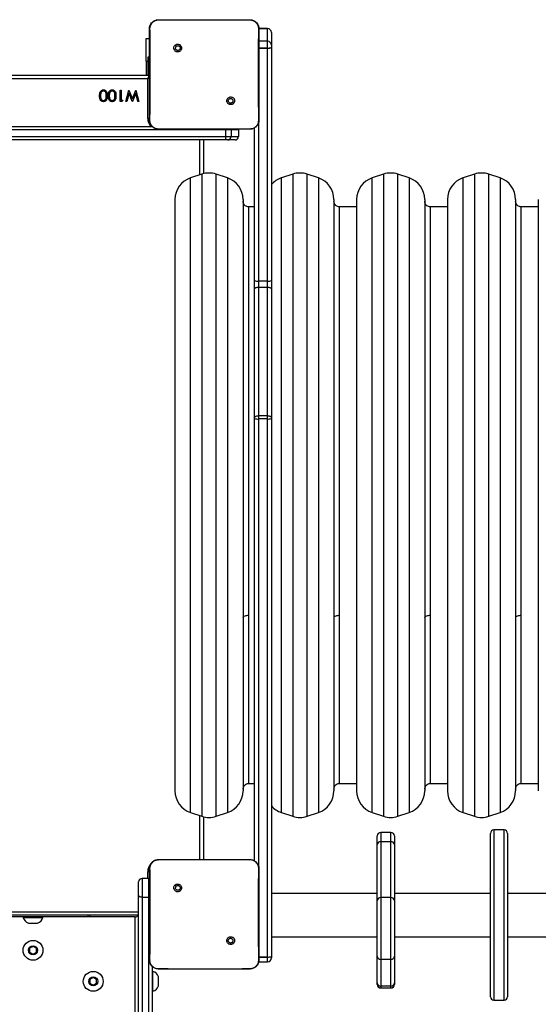
# Model space of a CAD drawing. Units: millimetres. Extents: x -7132 to 409997, y -3372 to 8909.
# Drawn here: x 465 to 922, y 3314 to 4182 of the extents above; entities that cross this region are included whole.
import ezdxf

# ---------------------------------------------------------------- set-up
doc = ezdxf.new("R2010")
doc.units = ezdxf.units.MM
doc.layers.add('Toestel 2D', color=7, linetype='Continuous', lineweight=20)

# ---------------------------------------------------------------- blocks, each defined once
blk = doc.blocks.new('WD1581')
at = {"color": 7, "linetype": 'Continuous', "lineweight": 25}
for p, q in [((41305.68, 30522.57), (41322.78, 30522.57)), ((41322.78, 30522.57), (41369.09, 30522.57)), ((41369.09, 30522.57), (41386.18, 30522.57)), ((41386.18, 30522.57), (41386.22, 30522.43)), ((41401.68, 30514.78), (41394.16, 30514.78)), ((41401.68, 30514.77), (41401.68, 30514.77)), ((41294.69, 30506.07), (41297.68, 30506.07)), ((41294.69, 30486.07), (41294.69, 30506.07)), ((41405.18, 30511.27), (41405.18, 30500.12)), ((41320.22, 30500.03), (41321.2, 30499.05)), ((41401.68, 30503.62), (41394.18, 30503.62)), ((41401.68, 30497.6), (41401.68, 30497.52)), ((41401.68, 30292.09), (41401.68, 30497.52)), ((41405.18, 30500.12), (41405.18, 30498.31)), ((41405.18, 30498.14), (41405.18, 30498.31)), ((41405.18, 30498.14), (41405.18, 30292.72)), ((41297.68, 30489.57), (41296.18, 30489.57)), ((41296.18, 30489.57), (41296.18, 30474.28)), ((41294.69, 30486.07), (41294.69, 30473.57)), ((40654.18, 30473.57), (41297.18, 30473.57)), ((41296.18, 30470.57), (40654.18, 30470.57)), ((41296.18, 30474.28), (41297.68, 30474.28)), ((41296.18, 30474.28), (41296.18, 30473.57)), ((41296.18, 30435.57), (41296.18, 30470.57)), ((41271.95, 30460.57), (41272.85, 30460.57)), ((41271.95, 30450.57), (41271.95, 30460.57)), ((41272.85, 30460.57), (41272.85, 30451.59)), ((41276.82, 30450.57), (41279.52, 30460.57)), ((41279.71, 30457.85), (41277.74, 30450.57)), ((41279.52, 30460.57), (41279.65, 30460.57)), ((41279.65, 30460.57), (41282.66, 30452.92)), ((41282.56, 30450.57), (41279.71, 30457.85)), ((41282.66, 30452.92), (41285.7, 30460.57)), ((41285.61, 30457.9), (41282.69, 30450.57)), ((41287.56, 30450.57), (41285.61, 30457.9)), ((41285.7, 30460.57), (41285.83, 30460.57)), ((41285.83, 30460.57), (41288.49, 30450.57)), ((41273.8, 30450.57), (41271.95, 30450.57)), ((41272.85, 30451.59), (41274.39, 30451.59)), ((41274.39, 30451.59), (41273.8, 30450.57)), ((41277.74, 30450.57), (41276.82, 30450.57)), ((41282.69, 30450.57), (41282.56, 30450.57)), ((41288.49, 30450.57), (41287.56, 30450.57)), ((41371.62, 30448.63), (41370.67, 30449.58)), ((40920.36, 30428.57), (41299.92, 30428.57)), ((41390.18, 30292.72), (41390.18, 30427.29)), ((41364.6, 30425.57), (40920.3, 30425.57)), ((40920.3, 30419.57), (41364.6, 30419.57)), ((41305.65, 30426.19), (41305.68, 30426.07)), ((41320.98, 30426.07), (41305.68, 30426.07)), ((41370.89, 30426.07), (41320.98, 30426.07)), ((41369.68, 30425.57), (41364.6, 30425.57)), ((41364.6, 30425.57), (41364.6, 30419.57)), ((41364.6, 30419.57), (41369.68, 30419.57)), ((41369.68, 30425.57), (41369.64, 30426.07)), ((41369.68, 30425.57), (41369.68, 30419.57)), ((41376.13, 30425.57), (41369.68, 30425.57)), ((41369.68, 30419.57), (41376.13, 30419.57)), ((41386.18, 30426.07), (41370.89, 30426.07)), ((41376.13, 30425.57), (41376.09, 30426.08)), ((41376.13, 30425.57), (41376.13, 30419.57)), ((41386.18, 30426.07), (41386.22, 30426.19)), ((41364.65, 30416.57), (40920.36, 30416.57)), ((41345.18, 30416.57), (41345.18, 30386.85)), ((41366.68, 30416.57), (41364.65, 30416.57)), ((41373.13, 30416.57), (41366.68, 30416.57)), ((41343.86, 30386.46), (41333.86, 30383.13)), ((41366.51, 30383.13), (41356.51, 30386.46)), ((41423.86, 30386.46), (41413.86, 30383.13)), ((41446.51, 30383.13), (41436.51, 30386.46)), ((41503.86, 30386.46), (41493.86, 30383.13)), ((41526.51, 30383.13), (41516.51, 30386.46)), ((41583.86, 30386.46), (41573.86, 30383.13)), ((41606.51, 30383.13), (41596.51, 30386.46)), ((41320.18, 30364.15), (41320.18, 30340.49)), ((41380.18, 30364.15), (41380.18, 29842.98)), ((41390.18, 30357.57), (41385.18, 30357.57)), ((41460.18, 30364.15), (41460.18, 29842.98)), ((41480.18, 30357.57), (41465.18, 30357.57)), ((41480.18, 30364.15), (41480.18, 30340.49)), ((41540.18, 30364.15), (41540.18, 29842.98)), ((41560.18, 30357.57), (41545.18, 30357.57)), ((41560.18, 30364.15), (41560.18, 30340.49)), ((41620.18, 30364.15), (41620.18, 29842.98)), ((41640.18, 30357.57), (41625.18, 30357.57)), ((41640.18, 30364.15), (41640.18, 30340.49)), ((41320.18, 30340.49), (41320.18, 29842.98)), ((41480.18, 30340.49), (41480.18, 29842.98)), ((41560.18, 30340.49), (41560.18, 29842.98)), ((41640.18, 30340.49), (41640.18, 29842.98)), ((41390.18, 30285.34), (41390.18, 30292.72)), ((41401.68, 30292.09), (41393.68, 30292.09)), ((41393.68, 30292.09), (41393.68, 30286.63)), ((41401.68, 30286.63), (41401.68, 30292.09)), ((41405.18, 30292.72), (41405.18, 30285.34)), ((41390.18, 30171.97), (41390.18, 30285.34)), ((41393.68, 30286.63), (41393.68, 30173.37)), ((41401.68, 30286.63), (41393.68, 30286.63)), ((41401.68, 30173.37), (41401.68, 30286.63)), ((41405.18, 30285.34), (41405.18, 30171.97)), ((41390.18, 30171.12), (41390.18, 30171.97)), ((41390.18, 29781.34), (41390.18, 30171.12)), ((41393.68, 30173.37), (41393.68, 30170.74)), ((41401.68, 30173.37), (41393.68, 30173.37)), ((41401.68, 30170.74), (41393.68, 30170.74)), ((41401.68, 30170.74), (41401.68, 30173.37)), ((41401.68, 29696.66), (41401.68, 30170.74)), ((41405.18, 30171.97), (41405.18, 30171.12)), ((41405.18, 30171.12), (41405.18, 29697.04)), ((41385.18, 29849.57), (41390.18, 29849.57)), ((41465.18, 29849.57), (41480.18, 29849.57)), ((41545.18, 29849.57), (41560.18, 29849.57)), ((41625.18, 29849.57), (41640.18, 29849.57)), ((41333.86, 29824.01), (41343.86, 29820.67)), ((41345.18, 29820.28), (41345.18, 29782.57)), ((41356.51, 29820.67), (41366.51, 29824.01)), ((41413.86, 29824.01), (41423.86, 29820.67)), ((41436.51, 29820.67), (41446.51, 29824.01)), ((41493.86, 29824.01), (41503.86, 29820.67)), ((41516.51, 29820.67), (41526.51, 29824.01)), ((41573.86, 29824.01), (41583.86, 29820.67)), ((41596.51, 29820.67), (41606.51, 29824.01)), ((41498.4, 29796.03), (41498.4, 29803.37)), ((41510.4, 29806.37), (41501.4, 29806.37)), ((41513.4, 29803.37), (41513.4, 29796.03)), ((41598.13, 29804.83), (41598.13, 29805.57)), ((41598.13, 29661.57), (41598.13, 29804.83)), ((41610.13, 29808.57), (41601.13, 29808.57)), ((41613.13, 29805.57), (41613.13, 29804.83)), ((41613.13, 29804.83), (41613.13, 29661.57)), ((41498.4, 29746.76), (41498.4, 29796.03)), ((41501.4, 29798.27), (41501.4, 29749.01)), ((41510.4, 29798.27), (41501.4, 29798.27)), ((41510.4, 29749.01), (41510.4, 29798.27)), ((41513.4, 29796.03), (41513.4, 29746.76)), ((41305.68, 29782.57), (41322.78, 29782.57)), ((41322.78, 29782.57), (41369.09, 29782.57)), ((41369.09, 29782.57), (41386.18, 29782.57)), ((41386.18, 29782.57), (41386.22, 29782.43)), ((41288.18, 29751.19), (41288.18, 29762.79)), ((41297.18, 29765.79), (41291.18, 29765.79)), ((41291.18, 29765.79), (41291.18, 29749.21)), ((41297.69, 29765.75), (41297.18, 29765.79)), ((41297.18, 29749.21), (41297.18, 29765.79)), ((41320.22, 29760.03), (41321.2, 29759.05)), ((41288.18, 29535.85), (41288.18, 29751.19)), ((41498.4, 29752.57), (41405.18, 29752.57)), ((41598.13, 29752.57), (41513.4, 29752.57)), ((41695.5, 29752.57), (41613.13, 29752.57)), ((41291.18, 29749.21), (41291.18, 29533.88)), ((41297.18, 29749.21), (41291.18, 29749.21)), ((41297.18, 29533.88), (41297.18, 29749.21)), ((41498.4, 29697.31), (41498.4, 29746.76)), ((41501.4, 29749.01), (41501.4, 29694.47)), ((41510.4, 29749.01), (41501.4, 29749.01)), ((41510.4, 29694.47), (41510.4, 29749.01)), ((41513.4, 29746.76), (41513.4, 29697.31)), ((41288.18, 29733.57), (40662.18, 29733.57)), ((41243.52, 29732.07), (40732.67, 29732.07)), ((41186.43, 29732.07), (41186.43, 29731.57)), ((41186.43, 29731.57), (41203.93, 29731.57)), ((41191.18, 29726.57), (41199.18, 29726.57)), ((41203.93, 29731.57), (41203.93, 29732.07)), ((41245.07, 29732.07), (41243.52, 29732.07)), ((41285.18, 29732.07), (41245.07, 29732.07)), ((41371.62, 29708.63), (41370.67, 29709.58)), ((41405.18, 29714.57), (41498.4, 29714.57)), ((41513.4, 29714.57), (41598.13, 29714.57)), ((41613.13, 29714.57), (41695.5, 29714.57)), ((41195.18, 29706.03), (41192.18, 29704.3)), ((41192.18, 29704.3), (41192.18, 29700.83)), ((41192.18, 29700.83), (41195.18, 29699.1)), ((41198.18, 29704.3), (41195.18, 29706.03)), ((41195.18, 29699.1), (41198.18, 29700.83)), ((41198.18, 29700.83), (41198.18, 29704.3)), ((41393.68, 29692.35), (41401.68, 29692.35)), ((41401.68, 29696.66), (41401.68, 29696.32)), ((41405.18, 29697.04), (41405.18, 29695.85)), ((41498.4, 29673.86), (41498.4, 29697.31)), ((41510.4, 29694.47), (41501.4, 29694.47)), ((41501.4, 29694.47), (41501.4, 29671.01)), ((41510.4, 29671.01), (41510.4, 29694.47)), ((41513.4, 29697.31), (41513.4, 29673.86)), ((41300.18, 29688.3), (41300.18, 29535.85)), ((41300.68, 29683.95), (41300.18, 29683.95)), ((41300.68, 29675.2), (41300.68, 29683.95)), ((41305.65, 29686.19), (41305.68, 29686.07)), ((41320.98, 29686.07), (41305.68, 29686.07)), ((41370.89, 29686.07), (41320.98, 29686.07)), ((41386.18, 29686.07), (41370.89, 29686.07)), ((41386.18, 29686.07), (41386.22, 29686.19)), ((41248.18, 29678.67), (41245.18, 29676.94)), ((41245.18, 29676.94), (41245.18, 29673.47)), ((41245.18, 29673.47), (41248.18, 29671.74)), ((41251.18, 29676.94), (41248.18, 29678.67)), ((41248.18, 29671.74), (41251.18, 29673.47)), ((41251.18, 29673.47), (41251.18, 29676.94)), ((41300.68, 29666.45), (41300.68, 29675.2)), ((41305.68, 29675.2), (41305.68, 29679.2)), ((41305.68, 29671.2), (41305.68, 29675.2)), ((41498.4, 29672.37), (41498.4, 29673.86)), ((41513.4, 29673.86), (41513.4, 29672.37)), ((41300.18, 29666.45), (41300.68, 29666.45)), ((41510.4, 29671.01), (41501.4, 29671.01)), ((41501.4, 29669.37), (41510.4, 29669.37)), ((41601.13, 29658.57), (41610.13, 29658.57))]:
    blk.add_line(p, q, dxfattribs=at)
at = {"color": 8, "linetype": 'Continuous', "lineweight": 25}
for p, q in [((41401.68, 30514.77), (41394.16, 30514.77)), ((41394.16, 30514.77), (41401.68, 30514.77)), ((41401.68, 30514.77), (41401.68, 30514.78)), ((41401.68, 30503.62), (41401.68, 30514.77)), ((41394.18, 30497.6), (41401.68, 30497.6)), ((41401.68, 30497.52), (41394.18, 30497.52)), ((41401.68, 30497.6), (41401.68, 30503.62)), ((41294.69, 30486.07), (41296.18, 30486.07)), ((41297.71, 30435.57), (41296.18, 30435.57)), ((41393.68, 30431.38), (41393.68, 30292.09)), ((41364.6, 30425.57), (41364.6, 30426.07)), ((41342.18, 30385.9), (41342.18, 30416.57)), ((41343.86, 30386.46), (41343.86, 29820.67)), ((41356.51, 29820.67), (41356.51, 30386.46)), ((41423.86, 30386.46), (41423.86, 29820.67)), ((41436.51, 29820.67), (41436.51, 30386.46)), ((41503.86, 30386.46), (41503.86, 29820.67)), ((41516.51, 29820.67), (41516.51, 30386.46)), ((41583.86, 30386.46), (41583.86, 29820.67)), ((41596.51, 29820.67), (41596.51, 30386.46)), ((41333.86, 29987.18), (41333.86, 30383.13)), ((41366.51, 30383.13), (41366.51, 29824.01)), ((41413.86, 29987.18), (41413.86, 30383.13)), ((41446.51, 30383.13), (41446.51, 29824.01)), ((41493.86, 29987.18), (41493.86, 30383.13)), ((41526.51, 30383.13), (41526.51, 29824.01)), ((41573.86, 29987.18), (41573.86, 30383.13)), ((41606.51, 30383.13), (41606.51, 29824.01)), ((41385.18, 29997.82), (41385.18, 30357.57)), ((41465.18, 29997.82), (41465.18, 30357.57)), ((41545.18, 29997.82), (41545.18, 30357.57)), ((41625.18, 29997.82), (41625.18, 30357.57)), ((41393.68, 30170.74), (41393.68, 29777.25)), ((41385.18, 29849.57), (41385.18, 29997.82)), ((41465.18, 29849.57), (41465.18, 29997.82)), ((41545.18, 29849.57), (41545.18, 29997.82)), ((41625.18, 29849.57), (41625.18, 29997.82)), ((41333.86, 29824.01), (41333.86, 29987.18)), ((41413.86, 29824.01), (41413.86, 29987.18)), ((41493.86, 29824.01), (41493.86, 29987.18)), ((41573.86, 29824.01), (41573.86, 29987.18)), ((41342.18, 29782.57), (41342.18, 29821.23)), ((41501.4, 29806.37), (41501.4, 29798.27)), ((41510.4, 29798.27), (41510.4, 29806.37)), ((41601.13, 29808.57), (41601.13, 29807.8)), ((41601.13, 29807.8), (41601.13, 29658.57)), ((41610.13, 29807.8), (41610.13, 29808.57)), ((41610.13, 29658.57), (41610.13, 29807.8)), ((41296.18, 29765.79), (41296.18, 29771.57)), ((41297.71, 29771.57), (41296.18, 29771.57)), ((41297.69, 29749.24), (41297.18, 29749.21)), ((40662.18, 29736.57), (41288.18, 29736.57)), ((41285.18, 29517.9), (41285.18, 29732.07)), ((41394.18, 29696.66), (41401.68, 29696.66)), ((41401.68, 29696.32), (41394.18, 29696.32)), ((41401.68, 29692.35), (41401.68, 29696.32)), ((41501.4, 29671.01), (41501.4, 29669.37)), ((41510.4, 29669.37), (41510.4, 29671.01))]:
    blk.add_line(p, q, dxfattribs=at)
at = {"color": 7, "linetype": 'Continuous', "lineweight": 25, "flags": 128}
for points in [[(41297.18, 30473.57), (41297.16, 30473.51), (41297.11, 30473.34), (41297.01, 30473.06), (41296.89, 30472.69), (41296.74, 30472.23), (41296.56, 30471.71), (41296.38, 30471.15), (41296.18, 30470.57)], [(41297.18, 30473.57), (41297.57, 30473.53), (41297.69, 30473.5)], [(41393.68, 30286.63), (41393, 30286.61), (41392.34, 30286.53), (41391.74, 30286.41), (41391.21, 30286.25), (41390.77, 30286.06), (41390.45, 30285.84), (41390.25, 30285.59), (41390.18, 30285.34)], [(41405.18, 30285.34), (41405.11, 30285.59), (41404.92, 30285.84), (41404.59, 30286.06), (41404.16, 30286.25), (41403.63, 30286.41), (41403.02, 30286.53), (41402.36, 30286.61), (41401.68, 30286.63)], [(41291.18, 29749.21), (41290.6, 29749.25), (41290.03, 29749.36), (41289.52, 29749.55), (41289.06, 29749.79), (41288.69, 29750.09), (41288.41, 29750.43), (41288.24, 29750.8), (41288.18, 29751.19)], [(41405.18, 29697.04), (41405.11, 29696.9), (41404.92, 29696.77), (41404.59, 29696.64), (41404.16, 29696.53), (41403.63, 29696.44), (41403.02, 29696.38), (41402.36, 29696.33), (41401.68, 29696.32)]]:
    blk.add_lwpolyline(points, dxfattribs=at)
at = {"color": 8, "linetype": 'Continuous', "lineweight": 25, "flags": 128}
blk.add_lwpolyline([(41297.69, 30471.07), (41297.33, 30470.95), (41296.77, 30470.76), (41296.18, 30470.57)], dxfattribs=at)
at = {"color": 7, "linetype": 'Continuous', "lineweight": 25}
for centre, radius in [((41195.18, 29702.57), 8.75), ((41195.18, 29702.57), 4), ((41248.18, 29675.2), 8.75), ((41248.18, 29675.2), 4)]:
    blk.add_circle(centre, radius, dxfattribs=at)
for centre, radius, start, end in [((41401.68, 30511.28), 3.5, 0, 90), ((41401.68, 30511.27), 3.5, 0.02365, 90.01528), ((41401.68, 30511.27), 3.5, 0.0453, 90.03721), ((41401.68, 30500.12), 3.5, 0, 90), ((41402.52, 30502.45), 4.92, 260.18695, 302.72619), ((41402.53, 30502.9), 5.45, 261.05689, 299.13366), ((41408.36, 30418.82), 43.77, 179.02395, 182.95205), ((41366.68, 30419.57), 3, 270.00261, 0.00155), ((41373.13, 30419.57), 3, 270.00261, 0.00155), ((41350.18, 30367.48), 20, 71.56505, 108.43495), ((41430.18, 30367.48), 20, 71.56505, 108.43495), ((41510.18, 30367.48), 20, 71.56505, 108.43495), ((41590.18, 30367.48), 20, 71.56505, 108.43495), ((41340.18, 30364.15), 20, 108.43495, 180), ((41360.18, 30364.15), 20, 360, 71.56505), ((41420.18, 30364.15), 20, 108.43495, 138.59038), ((41440.18, 30364.15), 20, 360, 71.56505), ((41500.18, 30364.15), 20, 108.43495, 180), ((41520.18, 30364.15), 20, 360, 71.56505), ((41580.18, 30364.15), 20, 108.43495, 180), ((41600.18, 30364.15), 20, 360, 71.56505), ((41324.18, 30304.57), 4.25, 160.25008, 199.74992), ((41392.83, 30297.48), 5.45, 240.8649, 278.9448), ((41402.53, 30297.48), 5.45, 261.05658, 299.13373), ((41392.82, 30179.05), 8.35, 251.60567, 275.94136), ((41402.55, 30179.05), 8.35, 264.05957, 288.3934), ((41324.18, 29902.57), 4.25, 160.25008, 199.74992), ((41340.18, 29842.98), 20, 180, 251.56505), ((41360.18, 29842.98), 20, 288.43495, 0), ((41440.18, 29842.98), 20, 288.43495, 0), ((41500.18, 29842.98), 20, 180, 251.56505), ((41520.18, 29842.98), 20, 288.43495, 0), ((41580.18, 29842.98), 20, 180, 251.56505), ((41600.18, 29842.98), 20, 288.43495, 0), ((41420.18, 29842.98), 20, 221.40962, 251.56505), ((41350.18, 29839.65), 20, 251.56505, 288.43495), ((41430.18, 29839.65), 20, 251.56505, 288.43495), ((41510.18, 29839.65), 20, 251.56505, 288.43495), ((41590.18, 29839.65), 20, 251.56505, 288.43495), ((41501.4, 29803.37), 3, 90, 180), ((41510.4, 29803.37), 3, 0, 90), ((41601.13, 29805.57), 3, 90, 180), ((41610.13, 29805.57), 3, 0, 90), ((41501.07, 29795.59), 2.71, 82.98063, 170.61332), ((41510.73, 29795.59), 2.71, 9.39146, 97.01459), ((41291.18, 29762.79), 3, 90, 180), ((41501.07, 29746.32), 2.71, 82.98063, 170.61332), ((41510.73, 29746.32), 2.71, 9.39146, 97.01459), ((41285.18, 29735.07), 3, 270, 330), ((41193.42, 29733.45), 7.23, 195.0624, 252), ((41196.95, 29733.45), 7.23, 288, 344.9376), ((41402.55, 29704.97), 8.35, 264.06083, 288.39311), ((41401.68, 29695.85), 3.5, 270, 0), ((41501.32, 29697.39), 2.93, 181.53863, 271.47249), ((41510.47, 29697.39), 2.93, 268.53212, 358.45675), ((41298.8, 29676.97), 7.23, 18, 74.9376), ((41501.32, 29673.94), 2.93, 181.53918, 271.47314), ((41501.4, 29672.37), 3, 180, 270), ((41510.47, 29673.94), 2.93, 268.53147, 358.4562), ((41510.4, 29672.37), 3, 270, 0), ((41298.8, 29673.44), 7.23, 285.0624, 342), ((41601.13, 29661.57), 3, 180, 270), ((41610.13, 29661.57), 3, 270, 0)]:
    blk.add_arc(centre, radius, start, end, dxfattribs=at)
at = {"color": 8, "linetype": 'Continuous', "lineweight": 25}
for centre, radius, start, end in [((41307.18, 30435.57), 11, 180, 219.5212), ((41307.18, 29771.57), 11, 132.11613, 180), ((41256.06, 29733.4), 12.62, 179.25498, 186.07778), ((41243.42, 29733.46), 2.16, 319.80115, 2.82426), ((41285.17, 29735.01), 2.95, 270.20791, 330.59023)]:
    blk.add_arc(centre, radius, start, end, dxfattribs=at)
at = {"color": 7, "linetype": 'Continuous', "lineweight": 25}
for points, knots in [([(41297.68, 30514.57), (41297.71, 30515.11), (41297.78, 30516.19), (41298.43, 30518.19), (41299.88, 30520.37), (41302.06, 30521.82), (41304.06, 30522.47), (41305.14, 30522.53), (41305.68, 30522.57)], [0, 0, 0, 0, 0.1303592, 0.2573179, 0.4999999, 0.7424121, 0.8694555, 1, 1, 1, 1]), ([(41298.17, 30514.64), (41298.24, 30515.52), (41298.4, 30517.29), (41299.72, 30519.64), (41301.68, 30521.38), (41303.78, 30522.27), (41305.13, 30522.38), (41305.64, 30522.43)], [0, 0, 0, 0, 0.221087, 0.442148, 0.659544, 0.871881, 1, 1, 1, 1]), ([(41305.64, 30522.42), (41306.93, 30522.45), (41312.64, 30522.56), (41318.36, 30522.56), (41322.78, 30522.57)], [0, 0, 0, 0, 0.225829, 1, 1, 1, 1]), ([(41305.68, 30522.57), (41305.66, 30522.53), (41305.64, 30522.48), (41305.64, 30522.42), (41305.64, 30522.42)], [0, 0, 0, 0, 0.999836, 1, 1, 1, 1]), ([(41369.09, 30522.57), (41370.34, 30522.57), (41376.05, 30522.57), (41381.76, 30522.49), (41386.22, 30522.42)], [0, 0, 0, 0, 0.21945, 1, 1, 1, 1]), ([(41386.18, 30522.57), (41386.73, 30522.53), (41387.8, 30522.47), (41389.81, 30521.82), (41391.98, 30520.37), (41393.44, 30518.19), (41394.09, 30516.19), (41394.15, 30515.11), (41394.18, 30514.57)], [0, 0, 0, 0, 0.130543, 0.2575665, 0.5000138, 0.7426672, 0.8696327, 1, 1, 1, 1]), ([(41386.22, 30522.43), (41387.07, 30522.32), (41388.77, 30522.11), (41391.02, 30520.77), (41392.71, 30518.81), (41393.59, 30516.64), (41393.67, 30515.21), (41393.7, 30514.64)], [0, 0, 0, 0, 0.212481, 0.426007, 0.641137, 0.855531, 1, 1, 1, 1]), ([(41297.68, 30514.57), (41297.71, 30514.58), (41297.76, 30514.61), (41298.04, 30514.63), (41298.17, 30514.64)], [0, 0, 0, 0, 0.530892, 1, 1, 1, 1]), ([(41297.68, 30434.07), (41297.68, 30443.01), (41297.68, 30460.89), (41297.68, 30487.74), (41297.68, 30505.63), (41297.68, 30514.57)], [0, 0, 0, 0, 0.333296, 0.666701, 1, 1, 1, 1]), ([(41298.13, 30434), (41298.14, 30435.29), (41298.21, 30441.72), (41298.32, 30452.34), (41298.39, 30463.66), (41298.42, 30473.79), (41298.41, 30484.89), (41298.33, 30499.18), (41298.22, 30509.48), (41298.17, 30514.64)], [0, 0, 0, 0, 0.047956, 0.2397946, 0.3952277, 0.4688857, 0.6162075, 0.8080387, 1, 1, 1, 1]), ([(41393.7, 30514.64), (41393.68, 30513.35), (41393.61, 30506.91), (41393.52, 30496.9), (41393.47, 30486.53), (41393.44, 30474.78), (41393.48, 30457.9), (41393.64, 30442.68), (41393.74, 30434)], [0, 0, 0, 0, 0.047957, 0.2398, 0.372754, 0.433534, 0.676687, 1, 1, 1, 1]), ([(41394.18, 30514.57), (41394.16, 30514.58), (41394.11, 30514.61), (41393.83, 30514.63), (41393.7, 30514.64)], [0, 0, 0, 0, 0.530322, 1, 1, 1, 1]), ([(41394.18, 30514.57), (41394.18, 30505.63), (41394.18, 30487.74), (41394.18, 30460.89), (41394.18, 30443.01), (41394.18, 30434.07)], [0, 0, 0, 0, 0.3332959, 0.6667014, 1, 1, 1, 1]), ([(41320.22, 30500.03), (41319.96, 30499.74), (41319.45, 30499.15), (41319.11, 30498.01), (41319.14, 30496.85), (41319.57, 30495.76), (41320.33, 30494.86), (41321.34, 30494.27), (41322.49, 30494.05), (41323.66, 30494.21), (41324.7, 30494.76), (41325.51, 30495.63), (41325.98, 30496.7), (41326.07, 30497.87), (41325.77, 30499), (41325.1, 30499.97), (41324.16, 30500.66), (41323.03, 30501), (41321.86, 30500.95), (41320.89, 30500.58), (41320.4, 30500.18), (41320.22, 30500.03)], [0, 0, 0, 0, 0.053847, 0.107711, 0.161078, 0.214496, 0.268182, 0.321748, 0.375476, 0.429061, 0.483889, 0.536602, 0.591375, 0.643942, 0.698398, 0.7511, 0.805497, 0.858558, 0.912835, 0.966341, 1, 1, 1, 1]), ([(41321.2, 30499.05), (41321.38, 30499.2), (41321.75, 30499.5), (41322.45, 30499.69), (41323.16, 30499.65), (41323.83, 30499.38), (41324.36, 30498.9), (41324.71, 30498.27), (41324.82, 30497.56), (41324.7, 30496.85), (41324.35, 30496.22), (41323.81, 30495.75), (41323.14, 30495.48), (41322.42, 30495.44), (41321.74, 30495.65), (41321.15, 30496.07), (41320.75, 30496.66), (41320.59, 30497.19), (41320.58, 30497.5), (41320.58, 30497.57)], [0, 0, 0, 0, 0.061312, 0.122597, 0.183904, 0.24527, 0.306663, 0.368109, 0.429522, 0.490927, 0.552232, 0.613547, 0.674777, 0.736112, 0.797429, 0.85884, 0.920277, 0.981708, 1, 1, 1, 1]), ([(41321.2, 30499.05), (41321.05, 30498.87), (41320.75, 30498.5), (41320.6, 30497.96), (41320.58, 30497.64), (41320.58, 30497.57)], [0, 0, 0, 0, 0.428879, 0.857823, 1, 1, 1, 1]), ([(41253.75, 30455.57), (41253.76, 30456.16), (41253.79, 30457.33), (41254.28, 30459.05), (41255.24, 30460.23), (41256.32, 30460.75), (41256.9, 30460.8), (41257.2, 30460.82)], [0, 0, 0, 0, 0.251006, 0.501146, 0.749606, 0.874807, 1, 1, 1, 1]), ([(41257.2, 30450.31), (41256.9, 30450.33), (41256.31, 30450.38), (41255.24, 30450.9), (41254.28, 30452.09), (41253.8, 30453.81), (41253.76, 30454.98), (41253.75, 30455.57)], [0, 0, 0, 0, 0.125174, 0.250324, 0.498855, 0.749015, 1, 1, 1, 1]), ([(41255.02, 30458.08), (41254.89, 30457.62), (41254.67, 30456.8), (41254.65, 30455.94), (41254.64, 30455.57)], [0, 0, 0, 0, 0.559607, 1, 1, 1, 1]), ([(41254.64, 30455.57), (41254.66, 30455.11), (41254.68, 30454.19), (41255.01, 30452.85), (41255.67, 30451.87), (41256.48, 30451.41), (41256.94, 30451.36), (41257.17, 30451.34)], [0, 0, 0, 0, 0.250919, 0.501307, 0.749646, 0.874933, 1, 1, 1, 1]), ([(41257.17, 30459.8), (41256.89, 30459.76), (41256.35, 30459.69), (41255.5, 30459.12), (41255.2, 30458.48), (41255.02, 30458.08)], [0, 0, 0, 0, 0.280255, 0.560792, 1, 1, 1, 1]), ([(41259.64, 30455.57), (41259.63, 30456.02), (41259.62, 30456.94), (41259.36, 30458.3), (41258.66, 30459.27), (41257.85, 30459.72), (41257.4, 30459.77), (41257.17, 30459.8)], [0, 0, 0, 0, 0.251082, 0.501358, 0.749612, 0.874878, 1, 1, 1, 1]), ([(41257.17, 30451.34), (41257.4, 30451.36), (41257.86, 30451.4), (41258.46, 30451.76), (41258.95, 30452.25), (41259.39, 30453.06), (41259.62, 30454.2), (41259.63, 30455.11), (41259.64, 30455.57)], [0, 0, 0, 0, 0.124891, 0.249894, 0.37473, 0.499802, 0.749504, 1, 1, 1, 1]), ([(41257.2, 30460.82), (41257.49, 30460.8), (41258.07, 30460.75), (41259.14, 30460.23), (41260.07, 30459.03), (41260.5, 30457.32), (41260.53, 30456.15), (41260.54, 30455.57)], [0, 0, 0, 0, 0.125176, 0.250351, 0.498776, 0.748944, 1, 1, 1, 1]), ([(41260.54, 30455.57), (41260.53, 30454.99), (41260.5, 30453.82), (41260.14, 30452.38), (41259.52, 30451.38), (41258.87, 30450.78), (41258.07, 30450.38), (41257.49, 30450.33), (41257.2, 30450.31)], [0, 0, 0, 0, 0.250523, 0.5001592, 0.6252676, 0.7501844, 0.8751027, 1, 1, 1, 1]), ([(41261.44, 30455.57), (41261.45, 30456.16), (41261.49, 30457.33), (41261.97, 30459.05), (41262.94, 30460.23), (41264.01, 30460.75), (41264.6, 30460.8), (41264.89, 30460.82)], [0, 0, 0, 0, 0.251, 0.501135, 0.749612, 0.87481, 1, 1, 1, 1]), ([(41264.89, 30450.31), (41264.6, 30450.33), (41264.01, 30450.38), (41262.93, 30450.9), (41261.98, 30452.09), (41261.49, 30453.81), (41261.45, 30454.98), (41261.44, 30455.57)], [0, 0, 0, 0, 0.125174, 0.250324, 0.498854, 0.749013, 1, 1, 1, 1]), ([(41262.71, 30458.08), (41262.59, 30457.62), (41262.36, 30456.8), (41262.34, 30455.94), (41262.34, 30455.57)], [0, 0, 0, 0, 0.559607, 1, 1, 1, 1]), ([(41262.34, 30455.57), (41262.35, 30455.11), (41262.38, 30454.19), (41262.7, 30452.85), (41263.36, 30451.87), (41264.17, 30451.41), (41264.63, 30451.36), (41264.86, 30451.34)], [0, 0, 0, 0, 0.250919, 0.501307, 0.749646, 0.874933, 1, 1, 1, 1]), ([(41264.86, 30459.8), (41264.59, 30459.76), (41264.04, 30459.69), (41263.2, 30459.12), (41262.9, 30458.48), (41262.71, 30458.08)], [0, 0, 0, 0, 0.280255, 0.560792, 1, 1, 1, 1]), ([(41267.34, 30455.57), (41267.33, 30456.02), (41267.31, 30456.94), (41267.05, 30458.3), (41266.36, 30459.27), (41265.55, 30459.72), (41265.09, 30459.77), (41264.86, 30459.8)], [0, 0, 0, 0, 0.251082, 0.501358, 0.749612, 0.874878, 1, 1, 1, 1]), ([(41264.86, 30451.34), (41265.09, 30451.36), (41265.55, 30451.4), (41266.16, 30451.76), (41266.64, 30452.25), (41267.08, 30453.06), (41267.31, 30454.2), (41267.33, 30455.11), (41267.34, 30455.57)], [0, 0, 0, 0, 0.124893, 0.249897, 0.374735, 0.499786, 0.749501, 1, 1, 1, 1]), ([(41264.89, 30460.82), (41265.18, 30460.8), (41265.77, 30460.75), (41266.83, 30460.23), (41267.76, 30459.03), (41268.19, 30457.32), (41268.22, 30456.15), (41268.23, 30455.57)], [0, 0, 0, 0, 0.125176, 0.250351, 0.498776, 0.748944, 1, 1, 1, 1]), ([(41268.23, 30455.57), (41268.22, 30454.99), (41268.19, 30453.82), (41267.84, 30452.38), (41267.21, 30451.38), (41266.57, 30450.78), (41265.77, 30450.38), (41265.18, 30450.33), (41264.89, 30450.31)], [0, 0, 0, 0, 0.250523, 0.5001592, 0.6252676, 0.7501844, 0.8751027, 1, 1, 1, 1]), ([(41371.62, 30448.63), (41371.62, 30448.63), (41371.9, 30448.88), (41372.37, 30449.51), (41372.73, 30450.61), (41372.69, 30451.78), (41372.28, 30452.86), (41371.53, 30453.75), (41370.52, 30454.34), (41369.38, 30454.56), (41368.22, 30454.4), (41367.18, 30453.86), (41366.38, 30453.01), (41365.91, 30451.94), (41365.82, 30450.78), (41366.12, 30449.66), (41366.78, 30448.7), (41367.71, 30448.01), (41368.83, 30447.67), (41369.99, 30447.71), (41370.96, 30448.08), (41371.44, 30448.47), (41371.62, 30448.63)], [0, 0, 0, 0, 0.000061, 0.053756, 0.107451, 0.160758, 0.214443, 0.267894, 0.321343, 0.375259, 0.429136, 0.482996, 0.536709, 0.590608, 0.644237, 0.697603, 0.750956, 0.805179, 0.85768, 0.912643, 0.965972, 1, 1, 1, 1]), ([(41367.08, 30451.07), (41367.11, 30451.3), (41367.15, 30451.77), (41367.51, 30452.4), (41368.05, 30452.88), (41368.71, 30453.15), (41369.43, 30453.19), (41370.12, 30452.99), (41370.7, 30452.57), (41371.11, 30451.99), (41371.31, 30451.29), (41371.26, 30450.58), (41371.02, 30449.99), (41370.77, 30449.7), (41370.67, 30449.58)], [0, 0, 0, 0, 0.085846, 0.171707, 0.257503, 0.343301, 0.429113, 0.514996, 0.600979, 0.686993, 0.773, 0.858939, 0.94485, 1, 1, 1, 1]), ([(41370.67, 30449.58), (41370.48, 30449.43), (41370.12, 30449.13), (41369.42, 30448.94), (41368.7, 30448.98), (41368.04, 30449.26), (41367.51, 30449.74), (41367.15, 30450.36), (41367.1, 30450.83), (41367.08, 30451.07)], [0, 0, 0, 0, 0.143034, 0.286075, 0.429067, 0.572267, 0.715529, 0.858787, 1, 1, 1, 1]), ([(41297.68, 30434.07), (41297.71, 30434.05), (41297.76, 30434.03), (41298.01, 30434.01), (41298.13, 30434)], [0, 0, 0, 0, 0.554556, 1, 1, 1, 1]), ([(41305.68, 30426.07), (41305.14, 30426.1), (41304.06, 30426.16), (41302.06, 30426.81), (41299.88, 30428.27), (41298.43, 30430.44), (41297.78, 30432.45), (41297.71, 30433.52), (41297.68, 30434.07)], [0, 0, 0, 0, 0.1305442, 0.2575686, 0.5000182, 0.7426631, 0.8696293, 1, 1, 1, 1]), ([(41305.65, 30426.19), (41304.8, 30426.29), (41303.09, 30426.49), (41300.82, 30427.83), (41299.13, 30429.81), (41298.24, 30431.98), (41298.16, 30433.42), (41298.13, 30434)], [0, 0, 0, 0, 0.212333, 0.425713, 0.640687, 0.854812, 1, 1, 1, 1]), ([(41394.18, 30434.07), (41394.15, 30433.52), (41394.09, 30432.44), (41393.44, 30430.44), (41391.98, 30428.27), (41389.8, 30426.81), (41387.8, 30426.16), (41386.73, 30426.1), (41386.18, 30426.07)], [0, 0, 0, 0, 0.130545, 0.257573, 0.500017, 0.742663, 0.869632, 1, 1, 1, 1]), ([(41393.74, 30434), (41393.66, 30433.12), (41393.5, 30431.36), (41392.19, 30429.01), (41390.23, 30427.24), (41388.11, 30426.34), (41386.74, 30426.23), (41386.22, 30426.19)], [0, 0, 0, 0, 0.218779, 0.438638, 0.655928, 0.870268, 1, 1, 1, 1]), ([(41394.18, 30434.07), (41394.16, 30434.05), (41394.11, 30434.03), (41393.85, 30434.01), (41393.74, 30434)], [0, 0, 0, 0, 0.55515, 1, 1, 1, 1]), ([(41320.98, 30426.07), (41319.72, 30426.07), (41314.61, 30426.07), (41309.5, 30426.14), (41305.65, 30426.19)], [0, 0, 0, 0, 0.245384, 1, 1, 1, 1]), ([(41386.22, 30426.19), (41384.93, 30426.17), (41379.82, 30426.08), (41374.71, 30426.07), (41370.89, 30426.07)], [0, 0, 0, 0, 0.2524013, 1, 1, 1, 1]), ([(41385.19, 30357.61), (41384.87, 30357.61), (41384.03, 30357.61), (41382.71, 30358.13), (41381.35, 30359.19), (41380.37, 30360.75), (41380.24, 30361.98), (41380.18, 30362.57)], [0, 0, 0, 0, 0.119689, 0.320363, 0.530277, 0.774397, 1, 1, 1, 1]), ([(41465.19, 30357.61), (41464.87, 30357.61), (41464.03, 30357.61), (41462.71, 30358.13), (41461.35, 30359.19), (41460.37, 30360.75), (41460.24, 30361.98), (41460.18, 30362.57)], [0, 0, 0, 0, 0.119716, 0.320357, 0.53029, 0.774403, 1, 1, 1, 1]), ([(41545.19, 30357.61), (41544.87, 30357.61), (41544.03, 30357.61), (41542.71, 30358.13), (41541.35, 30359.19), (41540.37, 30360.75), (41540.24, 30361.98), (41540.18, 30362.57)], [0, 0, 0, 0, 0.119719, 0.320365, 0.530278, 0.774397, 1, 1, 1, 1]), ([(41625.19, 30357.61), (41624.87, 30357.61), (41624.03, 30357.61), (41622.71, 30358.13), (41621.35, 30359.19), (41620.37, 30360.75), (41620.24, 30361.98), (41620.18, 30362.57)], [0, 0, 0, 0, 0.119715, 0.320354, 0.530284, 0.77441, 1, 1, 1, 1]), ([(41393.68, 30173.37), (41393.29, 30173.35), (41392.5, 30173.32), (41391.45, 30173.08), (41390.66, 30172.73), (41390.26, 30172.34), (41390.18, 30172.08), (41390.18, 30171.97), (41390.18, 30171.97)], [0, 0, 0, 0, 0.214563, 0.429121, 0.64369, 0.858323, 0.993021, 1, 1, 1, 1]), ([(41405.18, 30171.97), (41405.18, 30171.97), (41405.18, 30172.08), (41405.1, 30172.34), (41404.71, 30172.73), (41403.91, 30173.08), (41402.86, 30173.32), (41402.08, 30173.35), (41401.68, 30173.37)], [0, 0, 0, 0, 0.006979, 0.141678, 0.356312, 0.570882, 0.785479, 1, 1, 1, 1]), ([(41380.18, 29995.73), (41380.27, 29996.03), (41380.45, 29996.64), (41381.81, 29997.34), (41383.49, 29997.75), (41384.63, 29997.79), (41385.18, 29997.82)], [0, 0, 0, 0, 0.270259, 0.562425, 0.789728, 1, 1, 1, 1]), ([(41460.18, 29995.73), (41460.27, 29996.03), (41460.45, 29996.64), (41461.81, 29997.34), (41463.49, 29997.75), (41464.63, 29997.79), (41465.18, 29997.82)], [0, 0, 0, 0, 0.270269, 0.56242, 0.789725, 1, 1, 1, 1]), ([(41540.18, 29995.73), (41540.27, 29996.03), (41540.45, 29996.64), (41541.81, 29997.34), (41543.49, 29997.75), (41544.63, 29997.79), (41545.18, 29997.82)], [0, 0, 0, 0, 0.270268, 0.562442, 0.789752, 1, 1, 1, 1]), ([(41620.18, 29995.73), (41620.27, 29996.03), (41620.45, 29996.64), (41621.81, 29997.34), (41623.49, 29997.75), (41624.63, 29997.79), (41625.18, 29997.82)], [0, 0, 0, 0, 0.27026, 0.562427, 0.789757, 1, 1, 1, 1]), ([(41380.18, 29844.57), (41380.23, 29845.06), (41380.32, 29846.1), (41381.06, 29847.54), (41382.28, 29848.75), (41383.75, 29849.49), (41384.78, 29849.5), (41385.19, 29849.51)], [0, 0, 0, 0, 0.190093, 0.395162, 0.605718, 0.845605, 1, 1, 1, 1]), ([(41460.18, 29844.57), (41460.23, 29845.06), (41460.32, 29846.1), (41461.06, 29847.54), (41462.28, 29848.75), (41463.75, 29849.49), (41464.78, 29849.5), (41465.19, 29849.51)], [0, 0, 0, 0, 0.1901, 0.395157, 0.605714, 0.845604, 1, 1, 1, 1]), ([(41540.18, 29844.57), (41540.23, 29845.06), (41540.32, 29846.1), (41541.06, 29847.54), (41542.28, 29848.75), (41543.75, 29849.49), (41544.78, 29849.5), (41545.19, 29849.51)], [0, 0, 0, 0, 0.190091, 0.395144, 0.605719, 0.845576, 1, 1, 1, 1]), ([(41620.18, 29844.57), (41620.23, 29845.06), (41620.32, 29846.1), (41621.06, 29847.54), (41622.28, 29848.75), (41623.75, 29849.49), (41624.78, 29849.5), (41625.19, 29849.51)], [0, 0, 0, 0, 0.190092, 0.395127, 0.605697, 0.845549, 1, 1, 1, 1]), ([(41297.68, 29774.57), (41297.71, 29775.11), (41297.78, 29776.19), (41298.43, 29778.19), (41299.88, 29780.37), (41302.06, 29781.82), (41304.06, 29782.47), (41305.14, 29782.53), (41305.68, 29782.57)], [0, 0, 0, 0, 0.130356, 0.257317, 0.5, 0.742412, 0.869456, 1, 1, 1, 1]), ([(41298.17, 29774.64), (41298.24, 29775.52), (41298.4, 29777.29), (41299.72, 29779.64), (41301.68, 29781.38), (41303.78, 29782.27), (41305.13, 29782.38), (41305.64, 29782.43)], [0, 0, 0, 0, 0.221087, 0.442145, 0.659543, 0.871881, 1, 1, 1, 1]), ([(41305.64, 29782.42), (41306.93, 29782.45), (41312.64, 29782.56), (41318.36, 29782.56), (41322.78, 29782.57)], [0, 0, 0, 0, 0.2258294, 1, 1, 1, 1]), ([(41305.68, 29782.57), (41305.66, 29782.49), (41305.64, 29782.42), (41305.64, 29782.42), (41305.64, 29782.42)], [0, 0, 0, 0, 0.999841, 1, 1, 1, 1]), ([(41369.09, 29782.57), (41370.34, 29782.57), (41376.05, 29782.57), (41381.76, 29782.49), (41386.22, 29782.42)], [0, 0, 0, 0, 0.21945, 1, 1, 1, 1]), ([(41386.18, 29782.57), (41386.73, 29782.53), (41387.8, 29782.47), (41389.81, 29781.82), (41391.98, 29780.37), (41393.44, 29778.19), (41394.09, 29776.19), (41394.15, 29775.11), (41394.18, 29774.57)], [0, 0, 0, 0, 0.130543, 0.257566, 0.500013, 0.742668, 0.869633, 1, 1, 1, 1]), ([(41386.22, 29782.43), (41387.07, 29782.32), (41388.77, 29782.11), (41391.02, 29780.77), (41392.71, 29778.81), (41393.59, 29776.64), (41393.67, 29775.21), (41393.7, 29774.64)], [0, 0, 0, 0, 0.212482, 0.426007, 0.641139, 0.855532, 1, 1, 1, 1]), ([(41297.68, 29774.57), (41297.71, 29774.58), (41297.76, 29774.61), (41298.04, 29774.63), (41298.17, 29774.64)], [0, 0, 0, 0, 0.5308911, 1, 1, 1, 1]), ([(41297.68, 29694.07), (41297.68, 29703.01), (41297.68, 29720.89), (41297.68, 29747.74), (41297.68, 29765.63), (41297.68, 29774.57)], [0, 0, 0, 0, 0.333296, 0.666701, 1, 1, 1, 1]), ([(41298.13, 29694), (41298.14, 29695.29), (41298.21, 29701.72), (41298.32, 29712.34), (41298.39, 29723.66), (41298.42, 29733.79), (41298.41, 29744.89), (41298.33, 29759.18), (41298.22, 29769.48), (41298.17, 29774.64)], [0, 0, 0, 0, 0.0479558, 0.2397946, 0.3952278, 0.4688859, 0.6162075, 0.8080384, 1, 1, 1, 1]), ([(41393.7, 29774.64), (41393.68, 29773.35), (41393.61, 29766.91), (41393.52, 29756.9), (41393.47, 29746.53), (41393.44, 29734.78), (41393.48, 29717.9), (41393.64, 29702.68), (41393.74, 29694)], [0, 0, 0, 0, 0.047957, 0.2398, 0.372754, 0.433534, 0.676687, 1, 1, 1, 1]), ([(41394.18, 29774.57), (41394.16, 29774.58), (41394.11, 29774.61), (41393.83, 29774.63), (41393.7, 29774.64)], [0, 0, 0, 0, 0.530323, 1, 1, 1, 1]), ([(41394.18, 29774.57), (41394.18, 29765.63), (41394.18, 29747.74), (41394.18, 29720.89), (41394.18, 29703.01), (41394.18, 29694.07)], [0, 0, 0, 0, 0.333296, 0.666702, 1, 1, 1, 1]), ([(41320.22, 29760.03), (41319.96, 29759.74), (41319.45, 29759.15), (41319.11, 29758.01), (41319.14, 29756.85), (41319.57, 29755.76), (41320.33, 29754.86), (41321.34, 29754.27), (41322.49, 29754.05), (41323.66, 29754.21), (41324.7, 29754.76), (41325.51, 29755.63), (41325.98, 29756.7), (41326.07, 29757.87), (41325.77, 29759), (41325.1, 29759.97), (41324.16, 29760.66), (41323.03, 29761), (41321.86, 29760.95), (41320.89, 29760.58), (41320.4, 29760.18), (41320.22, 29760.03)], [0, 0, 0, 0, 0.053847, 0.107712, 0.16108, 0.214496, 0.268183, 0.321749, 0.375477, 0.429062, 0.48389, 0.536603, 0.591375, 0.643944, 0.698398, 0.751102, 0.805498, 0.858558, 0.912836, 0.966341, 1, 1, 1, 1]), ([(41321.2, 29759.05), (41321.38, 29759.2), (41321.75, 29759.5), (41322.45, 29759.69), (41323.16, 29759.65), (41323.83, 29759.38), (41324.36, 29758.9), (41324.71, 29758.27), (41324.82, 29757.56), (41324.7, 29756.85), (41324.35, 29756.22), (41323.81, 29755.75), (41323.14, 29755.48), (41322.42, 29755.44), (41321.74, 29755.65), (41321.15, 29756.07), (41320.75, 29756.66), (41320.59, 29757.19), (41320.58, 29757.5), (41320.58, 29757.57)], [0, 0, 0, 0, 0.061313, 0.122598, 0.183905, 0.24527, 0.306662, 0.368109, 0.429523, 0.49093, 0.552233, 0.613547, 0.674778, 0.736114, 0.797429, 0.858842, 0.920277, 0.98171, 1, 1, 1, 1]), ([(41321.2, 29759.05), (41321.05, 29758.87), (41320.75, 29758.5), (41320.6, 29757.96), (41320.58, 29757.64), (41320.58, 29757.57)], [0, 0, 0, 0, 0.428876, 0.857806, 1, 1, 1, 1]), ([(41371.62, 29708.63), (41371.62, 29708.63), (41371.9, 29708.89), (41372.37, 29709.51), (41372.73, 29710.62), (41372.69, 29711.78), (41372.28, 29712.86), (41371.53, 29713.75), (41370.52, 29714.34), (41369.38, 29714.56), (41368.22, 29714.4), (41367.18, 29713.86), (41366.38, 29713.01), (41365.91, 29711.94), (41365.82, 29710.78), (41366.12, 29709.66), (41366.78, 29708.7), (41367.71, 29708.01), (41368.83, 29707.67), (41369.99, 29707.71), (41370.96, 29708.08), (41371.44, 29708.47), (41371.62, 29708.63)], [0, 0, 0, 0, 0.000061, 0.053756, 0.107451, 0.160759, 0.214442, 0.267894, 0.321342, 0.375259, 0.429136, 0.482995, 0.536708, 0.590607, 0.644236, 0.697602, 0.750955, 0.805179, 0.85768, 0.912643, 0.965972, 1, 1, 1, 1]), ([(41367.08, 29711.07), (41367.11, 29711.3), (41367.15, 29711.77), (41367.51, 29712.4), (41368.05, 29712.88), (41368.71, 29713.15), (41369.43, 29713.19), (41370.12, 29712.99), (41370.7, 29712.57), (41371.11, 29711.99), (41371.31, 29711.29), (41371.26, 29710.58), (41371.02, 29709.99), (41370.77, 29709.7), (41370.67, 29709.58)], [0, 0, 0, 0, 0.085846, 0.17171, 0.257504, 0.343304, 0.429115, 0.514997, 0.600979, 0.686994, 0.773003, 0.85894, 0.94485, 1, 1, 1, 1]), ([(41370.67, 29709.58), (41370.48, 29709.43), (41370.12, 29709.13), (41369.42, 29708.94), (41368.7, 29708.98), (41368.04, 29709.26), (41367.51, 29709.74), (41367.15, 29710.36), (41367.1, 29710.83), (41367.08, 29711.07)], [0, 0, 0, 0, 0.143037, 0.286078, 0.42907, 0.572269, 0.715537, 0.858787, 1, 1, 1, 1]), ([(41297.68, 29694.07), (41297.71, 29694.05), (41297.76, 29694.03), (41298.01, 29694.01), (41298.13, 29694)], [0, 0, 0, 0, 0.554556, 1, 1, 1, 1]), ([(41305.68, 29686.07), (41305.14, 29686.1), (41304.06, 29686.16), (41302.06, 29686.81), (41299.88, 29688.27), (41298.43, 29690.44), (41297.78, 29692.45), (41297.71, 29693.52), (41297.68, 29694.07)], [0, 0, 0, 0, 0.130544, 0.257568, 0.500018, 0.742664, 0.86963, 1, 1, 1, 1]), ([(41305.65, 29686.19), (41304.8, 29686.29), (41303.09, 29686.49), (41300.82, 29687.83), (41299.13, 29689.81), (41298.24, 29691.98), (41298.16, 29693.42), (41298.13, 29694)], [0, 0, 0, 0, 0.212333, 0.425714, 0.640688, 0.854812, 1, 1, 1, 1]), ([(41394.18, 29694.07), (41394.15, 29693.52), (41394.09, 29692.44), (41393.44, 29690.44), (41391.98, 29688.27), (41389.8, 29686.81), (41387.8, 29686.16), (41386.73, 29686.1), (41386.18, 29686.07)], [0, 0, 0, 0, 0.130546, 0.257573, 0.500018, 0.742663, 0.869632, 1, 1, 1, 1]), ([(41393.74, 29694), (41393.66, 29693.12), (41393.5, 29691.36), (41392.19, 29689.01), (41390.23, 29687.24), (41388.11, 29686.34), (41386.74, 29686.23), (41386.22, 29686.19)], [0, 0, 0, 0, 0.218776, 0.438637, 0.655928, 0.870268, 1, 1, 1, 1]), ([(41394.18, 29694.07), (41394.16, 29694.05), (41394.11, 29694.03), (41393.85, 29694.01), (41393.74, 29694)], [0, 0, 0, 0, 0.55515, 1, 1, 1, 1]), ([(41320.98, 29686.07), (41319.72, 29686.07), (41314.61, 29686.07), (41309.5, 29686.14), (41305.65, 29686.19)], [0, 0, 0, 0, 0.245384, 1, 1, 1, 1]), ([(41386.22, 29686.19), (41384.93, 29686.17), (41379.82, 29686.08), (41374.71, 29686.07), (41370.89, 29686.07)], [0, 0, 0, 0, 0.252401, 1, 1, 1, 1])]:
    blk.add_open_spline(points, degree=3, knots=knots, dxfattribs=at)
blk = doc.blocks.new('VPL-03-WD1581')
at = {"layer": 'Toestel 2D'}
blk.add_blockref('WD1581', (-40718.53, -26340.64), dxfattribs=at)

msp = doc.modelspace()

# ---------------------------------------------------------------- block references
msp.add_blockref('VPL-03-WD1581', (0, 0))

doc.saveas('drawing.dxf')
